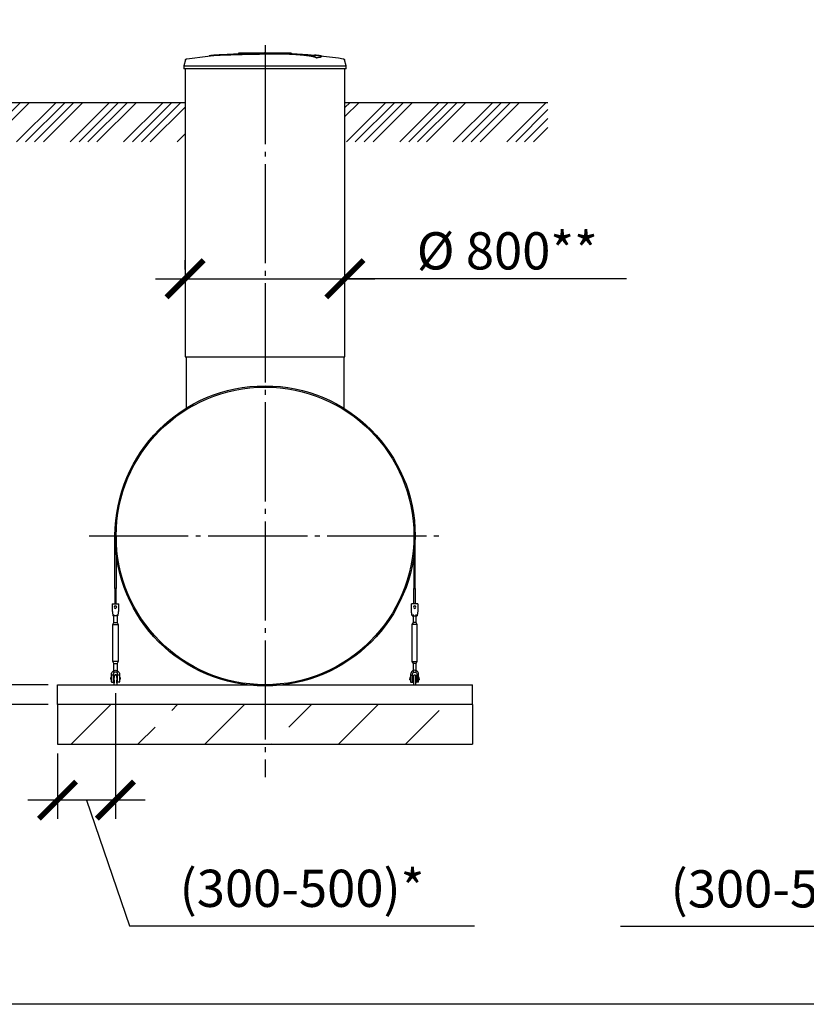
# Model space of a CAD drawing. Units: millimetres. Extents: x 236342 to 3138865188, y -270083 to 49237.
# Drawn here: x 256838 to 260801, y 39660 to 44621 of the extents above; entities that cross this region are included whole.
import ezdxf

# ---------------------------------------------------------------- set-up
doc = ezdxf.new("R2010")
doc.units = ezdxf.units.MM
doc.linetypes.add('ГОСТ 2.303 5', pattern=[24, 20, -1.5, 1, -1.5])
for name, color, linetype in [('A-GENM', 13, 'Continuous'), ('M-EQPM', 50, 'Continuous'), ('Слой1', 7, 'ГОСТ 2.303 5')]:
    doc.layers.add(name, color=color, linetype=linetype)
doc.layers.add('РАЗМЕРЫ', color=3, linetype='Continuous', lineweight=25)
doc.styles.add('ГОСТ 2.304', font='CS_Gost2304.shx')
doc.dimstyles.new('СПДС', dxfattribs={"dimscale": 100, "dimtxt": 2.5, "dimasz": 2.5, "dimexe": 1.25, "dimexo": 0.625, "dimtad": 1, "dimdec": 0, "dimtxsty": 'ГОСТ 2.304', "dimblk": 'ARCHTICK', "dimblk1": 'ARCHTICK', "dimblk2": 'ARCHTICK', "dimcen": 2.5, "dimdle": 2, "dimadec": 0, "dimazin": 2, "dimtfac": 0.75, "dimtdec": 4, "dimtmove": 1, "dimatfit": 3, "dimfxl": 1, "dimtfill": 1, "dimtolj": 1, "dimarcsym": 0})

# ---------------------------------------------------------------- blocks, each defined once
blk = doc.blocks.new('_ARCHTICK')
at = {"color": 0, "linetype": 'ByBlock', "const_width": 0.15}
blk.add_lwpolyline([(-0.5, -0.5), (0.5, 0.5)], dxfattribs=at)
blk = doc.blocks.new('*D174')
at = {"layer": 'Defpoints', "color": 0, "transparency": 16777216}
for p in [(257671.5, 43315.8), (258476.7, 43315.8), (258476.7, 43315.8)]:
    blk.add_point(p, dxfattribs=at)
at = {"layer": 'РАЗМЕРЫ', "color": 0, "lineweight": -2, "transparency": 16777216}
for p, q in [((257671.5, 43362.7), (257671.5, 43409.5)), ((258476.7, 43362.7), (258476.7, 43409.5)), ((257521.5, 43315.8), (258626.7, 43315.8)), ((259895, 43315.8), (258476.7, 43315.8))]:
    blk.add_line(p, q, dxfattribs=at)
at = {"layer": 'РАЗМЕРЫ', "color": 0, "lineweight": -2, "transparency": 16777216, "xscale": 187.5, "yscale": 187.5, "zscale": 187.5, "rotation": 180}
blk.add_blockref('_ARCHTICK', (257671.5, 43315.8), dxfattribs=at)
at = {"layer": 'РАЗМЕРЫ', "color": 0, "lineweight": -2, "transparency": 16777216, "xscale": 187.5, "yscale": 187.5, "zscale": 187.5}
blk.add_blockref('_ARCHTICK', (258476.7, 43315.8), dxfattribs=at)
at = {"layer": 'РАЗМЕРЫ', "color": 0, "transparency": 16777216, "insert": (259294.5, 43456.4), "char_height": 187.5, "attachment_point": 5, "style": 'ГОСТ 2.304', "bg_fill": 3, "box_fill_scale": 1.1, "bg_fill_color": 256, "bg_fill_true_color": 13158600, "bg_fill_transparency": 0}
blk.add_mtext('\\A1;%%c 800**', dxfattribs=at)
blk = doc.blocks.new('*D175')
at = {"layer": 'Defpoints', "color": 0, "transparency": 16777216}
for p in [(257320.6, 41275.2), (257028.6, 40970.2), (257028.6, 40688.9)]:
    blk.add_point(p, dxfattribs=at)
at = {"layer": 'РАЗМЕРЫ', "color": 0, "lineweight": -2, "transparency": 16777216}
for p, q in [((257320.6, 41228.3), (257320.6, 40595.2)), ((257028.6, 40923.3), (257028.6, 40595.2)), ((257470.6, 40688.9), (256878.6, 40688.9)), ((257174.6, 40688.9), (257391.9, 40054.9)), ((257391.9, 40054.9), (259128.5, 40054.9))]:
    blk.add_line(p, q, dxfattribs=at)
at = {"layer": 'РАЗМЕРЫ', "color": 0, "lineweight": -2, "transparency": 16777216, "xscale": 187.5, "yscale": 187.5, "zscale": 187.5, "rotation": 180}
blk.add_blockref('_ARCHTICK', (257028.6, 40688.9), dxfattribs=at)
at = {"layer": 'РАЗМЕРЫ', "color": 0, "lineweight": -2, "transparency": 16777216, "xscale": 187.5, "yscale": 187.5, "zscale": 187.5}
blk.add_blockref('_ARCHTICK', (257320.6, 40688.9), dxfattribs=at)
at = {"layer": 'РАЗМЕРЫ', "color": 0, "transparency": 16777216, "insert": (258260.2, 40244.6), "char_height": 187.5, "attachment_point": 5, "style": 'ГОСТ 2.304', "bg_fill": 3, "box_fill_scale": 1.1, "bg_fill_color": 256, "bg_fill_true_color": 13158600, "bg_fill_transparency": 0}
blk.add_mtext('\\A1;(300-500)*', dxfattribs=at)
blk = doc.blocks.new('*D176')
at = {"layer": 'Defpoints', "color": 0, "transparency": 16777216}
for p in [(256519.9, 41270.2), (257028.6, 41270.2), (257028.6, 41170.2)]:
    blk.add_point(p, dxfattribs=at)
at = {"layer": 'РАЗМЕРЫ', "color": 0, "lineweight": -2, "transparency": 16777216}
for p, q in [((256519.9, 43348.9), (256519.9, 41270.2)), ((256519.9, 41020.2), (256519.9, 41420.2)), ((256981.7, 41270.2), (256426.2, 41270.2)), ((256981.7, 41170.2), (256426.2, 41170.2))]:
    blk.add_line(p, q, dxfattribs=at)
at = {"layer": 'РАЗМЕРЫ', "color": 0, "lineweight": -2, "transparency": 16777216, "xscale": 187.5, "yscale": 187.5, "zscale": 187.5}
for p, rotation in [((256519.9, 41270.2), 90), ((256519.9, 41170.2), 270)]:
    blk.add_blockref('_ARCHTICK', p, dxfattribs=dict(at, rotation=rotation))
at = {"layer": 'РАЗМЕРЫ', "color": 0, "transparency": 16777216, "insert": (256379.3, 42739.5), "char_height": 187.5, "attachment_point": 5, "rotation": 90, "style": 'ГОСТ 2.304', "bg_fill": 3, "box_fill_scale": 1.1, "bg_fill_color": 256, "bg_fill_true_color": 13158600, "bg_fill_transparency": 0}
blk.add_mtext('\\A1;min 100', dxfattribs=at)
blk = doc.blocks.new('*D187')
at = {"layer": 'Defpoints', "color": 0, "transparency": 16777216}
for p in [(261878, 42020.2), (261578, 40970.2), (261578, 40456.4)]:
    blk.add_point(p, dxfattribs=at)
at = {"layer": 'РАЗМЕРЫ', "color": 0, "lineweight": -2, "transparency": 16777216}
for p, q in [((261878, 41973.3), (261878, 40362.7)), ((261578, 40923.3), (261578, 40362.7)), ((262028, 40456.4), (261428, 40456.4)), ((261728, 40456.4), (261602, 40052.3)), ((261602, 40052.3), (259865.4, 40052.3))]:
    blk.add_line(p, q, dxfattribs=at)
at = {"layer": 'РАЗМЕРЫ', "color": 0, "lineweight": -2, "transparency": 16777216, "xscale": 187.5, "yscale": 187.5, "zscale": 187.5, "rotation": 180}
blk.add_blockref('_ARCHTICK', (261578, 40456.4), dxfattribs=at)
at = {"layer": 'РАЗМЕРЫ', "color": 0, "lineweight": -2, "transparency": 16777216, "xscale": 187.5, "yscale": 187.5, "zscale": 187.5}
blk.add_blockref('_ARCHTICK', (261878, 40456.4), dxfattribs=at)
at = {"layer": 'РАЗМЕРЫ', "color": 0, "transparency": 16777216, "insert": (260733.7, 40242), "char_height": 187.5, "attachment_point": 5, "style": 'ГОСТ 2.304', "bg_fill": 3, "box_fill_scale": 1.1, "bg_fill_color": 256, "bg_fill_true_color": 13158600, "bg_fill_transparency": 0}
blk.add_mtext('\\A1;(300-500)*', dxfattribs=at)

msp = doc.modelspace()

# ---------------------------------------------------------------- hatches: boundary and pattern name
at = {"layer": 'A-GENM', "ltscale": 75}
h = msp.add_hatch(dxfattribs=at)
h.set_pattern_fill('ANSI34', color=256, scale=10, style=0)
h.set_pattern_definition([(45, (139265.74, -14820.82), (-134.70384, 134.70384), []), (45, (139310.64, -14820.82), (-134.70384, 134.70384), []), (45, (139355.54, -14820.82), (-134.70384, 134.70384), []), (45, (139400.44, -14820.82), (-134.70384, 134.70384), [])])
h.paths.add_polyline_path([(256649.118, 44204.1616), (257671.518, 44204.1616), (257671.518, 44005.0789), (256649.118, 44005.0789)])
h = msp.add_hatch(dxfattribs=at)
h.set_pattern_fill('ANSI34', color=256, scale=10, style=0)
h.set_pattern_definition([(45, (143583.58, 57882.34), (-134.70384, 134.70384), []), (45, (143628.48, 57882.34), (-134.70384, 134.70384), []), (45, (143673.38, 57882.34), (-134.70384, 134.70384), []), (45, (143718.29, 57882.34), (-134.70384, 134.70384), [])])
h.paths.add_polyline_path([(258476.718, 44204.1616), (259499.118, 44204.1616), (259499.118, 44005.6669), (258476.718, 44005.6669)])
h = msp.add_hatch(dxfattribs=at)
h.set_pattern_fill('ANSI33', color=256, scale=75, style=0)
h.set_pattern_definition([(45, (245396.7, 33310.9), (-336.76, 336.76), []), (45, (245733.45, 33310.9), (-336.76, 336.76), [238.125, -119.062])])
h.paths.add_polyline_path([(257028.618, 41170.1616), (257028.618, 40970.1616), (259119.618, 40970.1616), (259119.618, 41170.1616)])

# ---------------------------------------------------------------- linework, layer by layer
at = {"layer": 'A-GENM'}
for p, q in [((257942.7796, 44454.1645), (258205.9069, 44454.1645)), ((257942.7796, 44450.8645), (257942.7796, 44454.1645)), ((258184.2235, 44450.8645), (257942.7796, 44450.8645)), ((258188.8442, 44450.8645), (258184.6768, 44450.8645)), ((258196.9493, 44450.8645), (258189.0171, 44450.8645)), ((258205.6431, 44450.8645), (258200.8273, 44450.8645)), ((258206.118, 44450.8645), (258206.118, 44454.1645)), ((257673.4278, 44418.4962), (257664.918, 44388.712)), ((258333.3197, 44428.5183), (258333.3197, 44429.1846)), ((258359.2982, 44435.5909), (258359.2982, 44436.2554)), ((258483.318, 44388.712), (258474.8082, 44418.4962)), ((257664.918, 44388.712), (257664.918, 44374.3045)), ((257664.918, 44388.712), (258074.118, 44388.712)), ((258074.118, 44374.3045), (257664.918, 44374.3045)), ((258074.118, 44388.712), (258483.318, 44388.712)), ((258483.318, 44374.3045), (258074.118, 44374.3045)), ((258483.318, 44374.3045), (258483.318, 44388.712)), ((257676.518, 42922.1387), (257676.518, 42663.1626)), ((258471.718, 42922.1387), (258471.718, 42663.1626)), ((257318.118, 41754.4852), (257318.118, 42020.184)), ((257324.118, 42020.2249), (257324.118, 41754.4855)), ((258824.118, 42020.0984), (258824.118, 41754.4855)), ((258830.118, 41754.4852), (258830.118, 42020.184)), ((257324.118, 41754.4855), (257318.118, 41754.4852)), ((257318.118, 41754.4852), (257318.118, 41677.184)), ((257324.118, 41677.1843), (257324.118, 41754.4855)), ((258824.118, 41754.4855), (258830.118, 41754.4852)), ((258824.118, 41677.1843), (258824.118, 41754.4855)), ((258830.118, 41754.4852), (258830.118, 41677.184)), ((257304.118, 41678.184), (257337.118, 41678.184)), ((257304.118, 41678.184), (257304.118, 41677.184)), ((257304.118, 41678.184), (257337.118, 41678.184)), ((257304.118, 41678.184), (257318.118, 41678.184)), ((257304.118, 41677.184), (257304.118, 41642.184)), ((257320.618, 41678.184), (257337.118, 41678.184)), ((257337.118, 41677.184), (257337.118, 41678.184)), ((257337.118, 41642.184), (257337.118, 41677.184)), ((258844.118, 41678.184), (258811.118, 41678.184)), ((258811.118, 41677.184), (258811.118, 41678.184)), ((258844.118, 41678.184), (258811.118, 41678.184)), ((258827.618, 41678.184), (258811.118, 41678.184)), ((258811.118, 41642.184), (258811.118, 41677.184)), ((258844.118, 41678.184), (258830.118, 41678.184)), ((258844.118, 41678.184), (258844.118, 41677.184)), ((258844.118, 41677.184), (258844.118, 41642.184)), ((257304.118, 41642.184), (257304.7846, 41638.184)), ((257312.618, 41584.184), (257312.618, 41624.3324)), ((257328.618, 41624.3324), (257328.618, 41584.184)), ((257336.4513, 41638.184), (257337.118, 41642.184)), ((258811.7846, 41638.184), (258811.118, 41642.184)), ((258819.618, 41624.3324), (258819.618, 41584.184)), ((258835.618, 41584.184), (258835.618, 41624.3324)), ((258844.118, 41642.184), (258843.4513, 41638.184)), ((257307.118, 41573.184), (257312.618, 41584.184)), ((257307.118, 41573.184), (257312.618, 41584.184)), ((257307.118, 41388.184), (257307.118, 41573.184)), ((257307.118, 41573.184), (257320.618, 41573.184)), ((257333.118, 41618.184), (257308.118, 41618.184)), ((257312.618, 41584.184), (257312.618, 41618.184)), ((257313.6898, 41584.184), (257320.618, 41584.184)), ((257313.6898, 41584.184), (257313.6898, 41584.184)), ((257320.618, 41584.184), (257327.5462, 41584.184)), ((257320.618, 41573.184), (257334.118, 41573.184)), ((257327.5462, 41584.184), (257327.5462, 41584.184)), ((257328.618, 41618.2739), (257328.618, 41584.184)), ((257328.618, 41584.184), (257334.118, 41573.184)), ((257328.618, 41584.184), (257334.118, 41573.184)), ((257334.118, 41573.184), (257334.118, 41388.184)), ((258819.618, 41584.184), (258814.118, 41573.184)), ((258819.618, 41584.184), (258814.118, 41573.184)), ((258814.118, 41573.184), (258814.118, 41388.184)), ((258827.618, 41573.184), (258814.118, 41573.184)), ((258815.118, 41618.184), (258840.118, 41618.184)), ((258819.618, 41618.2739), (258819.618, 41584.184)), ((258827.618, 41584.184), (258820.6898, 41584.184)), ((258820.6898, 41584.184), (258820.6898, 41584.184)), ((258834.5462, 41584.184), (258827.618, 41584.184)), ((258841.118, 41573.184), (258827.618, 41573.184)), ((258834.5462, 41584.184), (258834.5462, 41584.184)), ((258835.618, 41584.184), (258835.618, 41618.184)), ((258841.118, 41573.184), (258835.618, 41584.184)), ((258841.118, 41573.184), (258835.618, 41584.184)), ((258841.118, 41388.184), (258841.118, 41573.184)), ((257312.618, 41377.184), (257307.118, 41388.184)), ((257320.618, 41388.184), (257307.118, 41388.184)), ((257312.618, 41377.184), (257307.118, 41388.184)), ((257312.618, 41334.184), (257312.618, 41377.184)), ((257312.618, 41341.4405), (257312.618, 41377.184)), ((257313.6898, 41377.184), (257320.618, 41377.184)), ((257313.6898, 41377.184), (257313.6898, 41377.184)), ((257334.118, 41388.184), (257320.618, 41388.184)), ((257320.618, 41377.184), (257327.5462, 41377.184)), ((257327.5462, 41377.184), (257327.5462, 41377.184)), ((257334.118, 41388.184), (257328.618, 41377.184)), ((257334.118, 41388.184), (257328.618, 41377.184)), ((257328.618, 41377.184), (257328.618, 41334.184)), ((257328.618, 41377.184), (257328.618, 41341.4405)), ((258814.118, 41388.184), (258819.618, 41377.184)), ((258814.118, 41388.184), (258827.618, 41388.184)), ((258814.118, 41388.184), (258819.618, 41377.184)), ((258819.618, 41377.184), (258819.618, 41334.184)), ((258819.618, 41377.184), (258819.618, 41341.4405)), ((258827.618, 41377.184), (258820.6898, 41377.184)), ((258820.6898, 41377.184), (258820.6898, 41377.184)), ((258827.618, 41388.184), (258841.118, 41388.184)), ((258834.5462, 41377.184), (258827.618, 41377.184)), ((258834.5462, 41377.184), (258834.5462, 41377.184)), ((258835.618, 41377.184), (258841.118, 41388.184)), ((258835.618, 41377.184), (258841.118, 41388.184)), ((258835.618, 41334.184), (258835.618, 41377.184)), ((258835.618, 41341.4405), (258835.618, 41377.184)), ((257297.118, 41306.184), (257300.618, 41306.184)), ((257297.118, 41300.184), (257297.118, 41306.184)), ((257300.618, 41319.184), (257300.618, 41323.184)), ((257309.618, 41319.184), (257300.618, 41319.184)), ((257309.618, 41323.184), (257309.618, 41319.184)), ((257310.2525, 41306.184), (257314.618, 41306.184)), ((257326.618, 41306.184), (257331.618, 41306.184)), ((257331.618, 41319.184), (257331.618, 41323.184)), ((257340.618, 41319.184), (257331.618, 41319.184)), ((257340.618, 41323.184), (257340.618, 41319.184)), ((257340.618, 41306.184), (257344.118, 41306.184)), ((257344.118, 41306.184), (257344.118, 41300.184)), ((258807.618, 41306.184), (258804.118, 41306.184)), ((258804.118, 41306.184), (258804.118, 41300.184)), ((258804.118, 41294.184), (258804.118, 41300.184)), ((258804.118, 41294.184), (258807.618, 41294.184)), ((258807.618, 41323.184), (258807.618, 41319.184)), ((258807.618, 41319.184), (258816.618, 41319.184)), ((258807.618, 41319.184), (258807.618, 41284.184)), ((258808.618, 41283.184), (258816.618, 41283.184)), ((258816.618, 41319.184), (258816.618, 41323.184)), ((258816.618, 41283.184), (258816.618, 41319.184)), ((258821.618, 41306.184), (258816.618, 41306.184)), ((258816.618, 41294.184), (258821.618, 41294.184)), ((258821.618, 41280.184), (258821.618, 41270.184)), ((258837.9835, 41306.184), (258833.618, 41306.184)), ((258833.618, 41294.184), (258837.9835, 41294.184)), ((258833.618, 41270.184), (258833.618, 41280.184)), ((258838.618, 41323.184), (258838.618, 41319.184)), ((258838.618, 41319.184), (258847.618, 41319.184)), ((258838.618, 41319.184), (258838.618, 41283.184)), ((258846.618, 41283.184), (258838.618, 41283.184)), ((258847.618, 41319.184), (258847.618, 41323.184)), ((258847.618, 41284.184), (258847.618, 41319.184)), ((258851.118, 41306.184), (258847.618, 41306.184)), ((258847.618, 41294.184), (258851.118, 41294.184)), ((258851.118, 41300.184), (258851.118, 41306.184)), ((258851.118, 41300.184), (258851.118, 41294.184))]:
    msp.add_line(p, q, dxfattribs=at)
at = {"layer": 'A-GENM', "ltscale": 75}
for p, q in [((256649.118, 44204.1616), (257671.518, 44204.1616)), ((258476.718, 44204.1616), (259499.118, 44204.1616)), ((257671.518, 42922.1387), (258476.718, 42922.1387))]:
    msp.add_line(p, q, dxfattribs=at)
at = {"layer": 'A-GENM', "flags": 128}
for points in [[(257809.914, 44441.3059), (257915.8006, 44449.6305), (258021.9354, 44453.7141), (258042.218, 44453.9013)], [(258070.945, 44454.1664), (258070.9475, 44454.1664), (258070.9551, 44454.1664), (258070.9678, 44454.1664), (258070.9855, 44454.1664), (258071.0082, 44454.1664), (258071.0359, 44454.1664), (258071.0685, 44454.1664), (258071.106, 44454.1664), (258071.1484, 44454.1664), (258071.1954, 44454.1664), (258071.2472, 44454.1664), (258071.3035, 44454.1664), (258071.3644, 44454.1664), (258071.4296, 44454.1664), (258071.4992, 44454.1664), (258071.5729, 44454.1664), (258071.6507, 44454.1664), (258071.7325, 44454.1664), (258071.8181, 44454.1664), (258071.9073, 44454.1664), (258072.0001, 44454.1664), (258072.0963, 44454.1664), (258072.1957, 44454.1664), (258072.2982, 44454.1664), (258072.4036, 44454.1664), (258072.5117, 44454.1664), (258072.6224, 44454.1664), (258072.7355, 44454.1664), (258072.8509, 44454.1664), (258072.9682, 44454.1664), (258073.0874, 44454.1664), (258073.2082, 44454.1664), (258073.3305, 44454.1664), (258073.4541, 44454.1664), (258073.5787, 44454.1664), (258073.7041, 44454.1664), (258073.8303, 44454.1664), (258073.9569, 44454.1664), (258074.0837, 44454.1664), (258074.118, 44454.1664)], [(258074.118, 44454.1664), (258073.9911, 44454.1664), (258073.8644, 44454.1664), (258073.7381, 44454.1664), (258073.6125, 44454.1664), (258073.4876, 44454.1664), (258073.3637, 44454.1664), (258073.2411, 44454.1664), (258073.1199, 44454.1664), (258073.0002, 44454.1664), (258072.8823, 44454.1664), (258072.7665, 44454.1664), (258072.6527, 44454.1664), (258072.5414, 44454.1664), (258072.4325, 44454.1664), (258072.3264, 44454.1664), (258072.2231, 44454.1664), (258072.1228, 44454.1664), (258072.0257, 44454.1664), (258071.932, 44454.1664), (258071.8418, 44454.1664), (258071.7552, 44454.1664), (258071.6724, 44454.1664), (258071.5935, 44454.1664), (258071.5187, 44454.1664), (258071.448, 44454.1664), (258071.3815, 44454.1664), (258071.3195, 44454.1664), (258071.2619, 44454.1664), (258071.2089, 44454.1664), (258071.1606, 44454.1664), (258071.117, 44454.1664), (258071.0782, 44454.1664), (258071.0442, 44454.1664), (258071.0152, 44454.1664), (258070.9911, 44454.1664), (258070.9721, 44454.1664), (258070.958, 44454.1664), (258070.949, 44454.1664), (258070.9451, 44454.1664)], [(258074.118, 44454.1664), (258074.2449, 44454.1664), (258074.3716, 44454.1664), (258074.4978, 44454.1664), (258074.6235, 44454.1664), (258074.7484, 44454.1664), (258074.8722, 44454.1664), (258074.9949, 44454.1664), (258075.1161, 44454.1664), (258075.2358, 44454.1664), (258075.3536, 44454.1664), (258075.4695, 44454.1664), (258075.5832, 44454.1664), (258075.6946, 44454.1664), (258075.8034, 44454.1664), (258075.9096, 44454.1664), (258076.0129, 44454.1664), (258076.1132, 44454.1664), (258076.2102, 44454.1664), (258076.3039, 44454.1664), (258076.3942, 44454.1664), (258076.4808, 44454.1664), (258076.5636, 44454.1664), (258076.6424, 44454.1664), (258076.7173, 44454.1664), (258076.788, 44454.1664), (258076.8544, 44454.1664), (258076.9165, 44454.1664), (258076.974, 44454.1664), (258077.027, 44454.1664), (258077.0754, 44454.1664), (258077.119, 44454.1664), (258077.1578, 44454.1664), (258077.1917, 44454.1664), (258077.2208, 44454.1664), (258077.2448, 44454.1664), (258077.2639, 44454.1664), (258077.2779, 44454.1664), (258077.2869, 44454.1664), (258077.2908, 44454.1664)], [(258077.291, 44454.1664), (258077.2885, 44454.1664), (258077.2809, 44454.1664), (258077.2682, 44454.1664), (258077.2505, 44454.1664), (258077.2278, 44454.1664), (258077.2001, 44454.1664), (258077.1674, 44454.1664), (258077.1299, 44454.1664), (258077.0876, 44454.1664), (258077.0405, 44454.1664), (258076.9888, 44454.1664), (258076.9324, 44454.1664), (258076.8716, 44454.1664), (258076.8063, 44454.1664), (258076.7368, 44454.1664), (258076.6631, 44454.1664), (258076.5852, 44454.1664), (258076.5035, 44454.1664), (258076.4179, 44454.1664), (258076.3287, 44454.1664), (258076.2359, 44454.1664), (258076.1397, 44454.1664), (258076.0403, 44454.1664), (258075.9378, 44454.1664), (258075.8324, 44454.1664), (258075.7242, 44454.1664), (258075.6135, 44454.1664), (258075.5004, 44454.1664), (258075.3851, 44454.1664), (258075.2678, 44454.1664), (258075.1486, 44454.1664), (258075.0277, 44454.1664), (258074.9054, 44454.1664), (258074.7819, 44454.1664), (258074.6573, 44454.1664), (258074.5318, 44454.1664), (258074.4057, 44454.1664), (258074.2791, 44454.1664), (258074.1522, 44454.1664), (258074.118, 44454.1664)], [(258135.6868, 44452.9983), (258183.4831, 44452.0423), (258289.5053, 44445.6733), (258338.322, 44441.3059)], [(257673.4278, 44418.4962), (257673.5286, 44418.8243), (257673.6425, 44419.148), (257673.7693, 44419.4669), (257673.9087, 44419.7805), (257674.0605, 44420.0883), (257674.2245, 44420.3897), (257674.4005, 44420.6843), (257674.588, 44420.9717), (257674.787, 44421.2514), (257674.9969, 44421.5228), (257675.2175, 44421.7857), (257675.4485, 44422.0395), (257675.6894, 44422.2839), (257675.94, 44422.5184), (257676.1996, 44422.7428), (257676.4681, 44422.9565), (257676.7449, 44423.1594), (257677.0296, 44423.3511), (257677.3217, 44423.5312), (257677.6208, 44423.6994), (257677.9264, 44423.8556), (257678.2379, 44423.9995), (257678.555, 44424.1307), (257678.8771, 44424.2492), (257679.2036, 44424.3547), (257679.5342, 44424.4471), (257679.8681, 44424.5261), (257680.2049, 44424.5918), (257680.4155, 44424.6258)], [(257680.4155, 44424.6258), (257785.7387, 44438.1423), (257809.914, 44440.6426)], [(258338.322, 44440.6426), (258443.7645, 44428.0909), (258467.8204, 44424.6258)], [(258467.8204, 44424.6258), (258468.1588, 44424.5685), (258468.4946, 44424.4978), (258468.8273, 44424.4137), (258469.1564, 44424.3163), (258469.4813, 44424.2059), (258469.8016, 44424.0825), (258470.1166, 44423.9465), (258470.426, 44423.798), (258470.7292, 44423.6372), (258471.0257, 44423.4644), (258471.315, 44423.2799), (258471.5968, 44423.0839), (258471.8705, 44422.8769), (258472.1357, 44422.6591), (258472.3919, 44422.4308), (258472.6389, 44422.1925), (258472.8761, 44421.9445), (258473.1032, 44421.6872), (258473.3198, 44421.4211), (258473.5256, 44421.1465), (258473.7203, 44420.8638), (258473.9035, 44420.5737), (258474.0749, 44420.2764), (258474.2344, 44419.9725), (258474.3815, 44419.6625), (258474.5162, 44419.3468), (258474.6381, 44419.026), (258474.7471, 44418.7006), (258474.8082, 44418.4962)], [(257304.7846, 41638.184), (257305.5264, 41633.7335), (257306.2309, 41629.5063), (257306.8629, 41625.7142), (257307.3908, 41622.5473), (257307.7879, 41620.1646), (257308.0344, 41618.6854), (257308.118, 41618.184)], [(257333.118, 41618.184), (257333.2016, 41618.6854), (257333.4481, 41620.1646), (257333.8452, 41622.5473), (257334.373, 41625.7142), (257335.005, 41629.5063), (257335.7096, 41633.7335), (257336.4513, 41638.184)], [(258815.118, 41618.184), (258815.0344, 41618.6854), (258814.7879, 41620.1646), (258814.3908, 41622.5473), (258813.8629, 41625.7142), (258813.2309, 41629.5063), (258812.5264, 41633.7335), (258811.7846, 41638.184)], [(258843.4513, 41638.184), (258842.7096, 41633.7335), (258842.005, 41629.5063), (258841.373, 41625.7142), (258840.8452, 41622.5473), (258840.4481, 41620.1646), (258840.2016, 41618.6854), (258840.118, 41618.184)], [(257300.618, 41323.184), (257301.1194, 41327.6344), (257302.5986, 41331.8616), (257304.9814, 41335.6538), (257308.1482, 41338.8206), (257311.9403, 41341.2033), (257316.1676, 41342.6825), (257320.618, 41343.184)], [(257331.618, 41323.184), (257331.2983, 41325.8164), (257330.358, 41328.2959), (257328.8516, 41330.4783), (257326.8667, 41332.2368), (257324.5186, 41333.4691), (257321.9439, 41334.1038), (257319.2921, 41334.1038), (257316.7173, 41333.4691), (257314.3693, 41332.2368), (257312.3844, 41330.4783), (257310.878, 41328.2959), (257309.9376, 41325.8164), (257309.618, 41323.184)], [(257320.618, 41343.184), (257325.0684, 41342.6825), (257329.2957, 41341.2033), (257333.0878, 41338.8206), (257336.2546, 41335.6538), (257338.6374, 41331.8616), (257340.1165, 41327.6344), (257340.618, 41323.184)], [(258827.618, 41343.184), (258823.1676, 41342.6825), (258818.9403, 41341.2033), (258815.1482, 41338.8206), (258811.9813, 41335.6538), (258809.5986, 41331.8616), (258808.1194, 41327.6344), (258807.618, 41323.184)], [(258816.618, 41323.184), (258816.9376, 41325.8164), (258817.878, 41328.2959), (258819.3844, 41330.4783), (258821.3693, 41332.2368), (258823.7173, 41333.4691), (258826.2921, 41334.1038), (258828.9439, 41334.1038), (258831.5186, 41333.4691), (258833.8667, 41332.2368), (258835.8516, 41330.4783), (258837.358, 41328.2959), (258838.2983, 41325.8164), (258838.618, 41323.184)], [(258847.618, 41323.184), (258847.1165, 41327.6344), (258845.6374, 41331.8616), (258843.2546, 41335.6538), (258840.0878, 41338.8206), (258836.2957, 41341.2033), (258832.0684, 41342.6825), (258827.618, 41343.184)], [(257326.618, 41314.184), (257326.6132, 41314.4239), (257326.5988, 41314.6634), (257326.5748, 41314.9022), (257326.5413, 41315.1399), (257326.4984, 41315.376), (257326.446, 41315.6102), (257326.3843, 41315.8421), (257326.3134, 41316.0714), (257326.2334, 41316.2976), (257326.1443, 41316.5205), (257326.0465, 41316.7396), (257325.9399, 41316.9546), (257325.8249, 41317.1652), (257325.7015, 41317.3711), (257325.57, 41317.5718), (257325.4306, 41317.7671), (257325.2834, 41317.9567), (257325.1288, 41318.1403), (257324.967, 41318.3175), (257324.7982, 41318.4881), (257324.6228, 41318.6518), (257324.4409, 41318.8084), (257324.2529, 41318.9576), (257324.0591, 41319.0991), (257323.8598, 41319.2328), (257323.6553, 41319.3584), (257323.446, 41319.4757), (257323.2321, 41319.5846), (257323.014, 41319.6848), (257322.7921, 41319.7762), (257322.5668, 41319.8587), (257322.3383, 41319.9321), (257322.107, 41319.9962), (257321.8734, 41320.0511), (257321.6378, 41320.0967), (257321.4005, 41320.1327), (257321.162, 41320.1592), (257320.9226, 41320.1762), (257320.6828, 41320.1836), (257320.4428, 41320.1814), (257320.2031, 41320.1696), (257319.9641, 41320.1482), (257319.7261, 41320.1173), (257319.4895, 41320.0769), (257319.2548, 41320.027), (257319.0222, 41319.9679), (257318.7922, 41319.8994), (257318.5651, 41319.8218), (257318.3413, 41319.7352), (257318.1211, 41319.6397), (257317.9049, 41319.5355), (257317.6931, 41319.4228), (257317.4859, 41319.3016), (257317.2838, 41319.1723), (257317.087, 41319.0349), (257316.8958, 41318.8899), (257316.7106, 41318.7372), (257316.5316, 41318.5773), (257316.3592, 41318.4104), (257316.1936, 41318.2367), (257316.0351, 41318.0566), (257315.8839, 41317.8702), (257315.7403, 41317.6779), (257315.6044, 41317.4801), (257315.4766, 41317.277), (257315.3571, 41317.0689), (257315.2459, 41316.8562), (257315.1433, 41316.6392), (257315.0495, 41316.4184), (257314.9646, 41316.1939), (257314.8888, 41315.9662), (257314.8221, 41315.7357), (257314.7647, 41315.5027), (257314.7166, 41315.2675), (257314.678, 41315.0307), (257314.6489, 41314.7925), (257314.6294, 41314.5533), (257314.6194, 41314.3135), (257314.618, 41314.184)], [(257314.618, 41314.184), (257314.618, 41314.1568), (257314.618, 41314.0752), (257314.618, 41313.9395), (257314.618, 41313.7497), (257314.618, 41313.5062), (257314.618, 41313.2094), (257314.618, 41312.8598), (257314.618, 41312.458), (257314.618, 41312.0045), (257314.618, 41311.5), (257314.618, 41310.9455), (257314.618, 41310.3418), (257314.618, 41309.6898), (257314.618, 41308.9906), (257314.618, 41308.2454), (257314.618, 41307.4552), (257314.618, 41306.6214)], [(257317.4859, 41319.3016), (257317.2838, 41319.1723), (257317.087, 41319.0349), (257316.8958, 41318.8899), (257316.7106, 41318.7372), (257316.5316, 41318.5773), (257316.3592, 41318.4104), (257316.1936, 41318.2367), (257316.0351, 41318.0566), (257315.8839, 41317.8702), (257315.7403, 41317.6779), (257315.6044, 41317.4801), (257315.4766, 41317.277), (257315.3571, 41317.0689), (257315.2459, 41316.8562), (257315.1433, 41316.6392), (257315.0495, 41316.4184), (257314.9646, 41316.1939), (257314.8888, 41315.9662), (257314.8221, 41315.7357), (257314.7647, 41315.5027), (257314.7166, 41315.2675), (257314.678, 41315.0307), (257314.6489, 41314.7925), (257314.6294, 41314.5533)], [(257323.6553, 41319.3584), (257323.446, 41319.4757), (257323.2321, 41319.5846), (257323.014, 41319.6848), (257322.7921, 41319.7762), (257322.5668, 41319.8587), (257322.3383, 41319.9321), (257322.107, 41319.9962), (257321.8734, 41320.0511), (257321.6378, 41320.0967), (257321.4005, 41320.1327), (257321.162, 41320.1592), (257320.9226, 41320.1762), (257320.6828, 41320.1836), (257320.4428, 41320.1814), (257320.2031, 41320.1696), (257319.9641, 41320.1482), (257319.7261, 41320.1173), (257319.4895, 41320.0769), (257319.2548, 41320.027), (257319.0222, 41319.9679), (257318.7922, 41319.8994), (257318.5651, 41319.8218), (257318.3413, 41319.7352), (257318.1211, 41319.6397)], [(257326.5988, 41314.6634), (257326.5748, 41314.9022), (257326.5413, 41315.1399), (257326.4984, 41315.376), (257326.446, 41315.6102), (257326.3843, 41315.8421), (257326.3134, 41316.0714), (257326.2334, 41316.2976), (257326.1443, 41316.5205), (257326.0465, 41316.7396), (257325.9399, 41316.9546), (257325.8249, 41317.1652), (257325.7015, 41317.3711), (257325.57, 41317.5718), (257325.4306, 41317.7671), (257325.2834, 41317.9567), (257325.1288, 41318.1403), (257324.967, 41318.3175), (257324.7982, 41318.4881), (257324.6228, 41318.6518), (257324.4409, 41318.8084), (257324.2529, 41318.9576)], [(257326.618, 41306.3891), (257326.618, 41307.2344), (257326.618, 41308.0365), (257326.618, 41308.794), (257326.618, 41309.5057), (257326.618, 41310.1705), (257326.618, 41310.7874), (257326.618, 41311.3553), (257326.618, 41311.8733), (257326.618, 41312.3406), (257326.618, 41312.7565), (257326.618, 41313.1203), (257326.618, 41313.4314), (257326.618, 41313.6892), (257326.618, 41313.8935), (257326.618, 41314.0439), (257326.618, 41314.1401), (257326.618, 41314.182)], [(258821.618, 41314.184), (258821.6228, 41314.4239), (258821.6372, 41314.6634), (258821.6611, 41314.9022), (258821.6946, 41315.1399), (258821.7376, 41315.376), (258821.79, 41315.6102), (258821.8516, 41315.8421), (258821.9226, 41316.0714), (258822.0026, 41316.2976), (258822.0916, 41316.5205), (258822.1895, 41316.7396), (258822.296, 41316.9546), (258822.4111, 41317.1652), (258822.5344, 41317.3711), (258822.666, 41317.5718), (258822.8054, 41317.7671), (258822.9525, 41317.9567), (258823.1071, 41318.1403), (258823.269, 41318.3175), (258823.4377, 41318.4881), (258823.6132, 41318.6518), (258823.7951, 41318.8084), (258823.9831, 41318.9576), (258824.1769, 41319.0991), (258824.3762, 41319.2328), (258824.5807, 41319.3584), (258824.79, 41319.4757), (258825.0039, 41319.5846), (258825.2219, 41319.6848), (258825.4438, 41319.7762), (258825.6692, 41319.8587), (258825.8977, 41319.9321), (258826.1289, 41319.9962), (258826.3625, 41320.0511), (258826.5982, 41320.0967), (258826.8354, 41320.1327), (258827.0739, 41320.1592), (258827.3133, 41320.1762), (258827.5532, 41320.1836), (258827.7932, 41320.1814), (258828.0329, 41320.1696), (258828.2719, 41320.1482), (258828.5099, 41320.1173), (258828.7464, 41320.0769), (258828.9812, 41320.027), (258829.2138, 41319.9679), (258829.4438, 41319.8994), (258829.6709, 41319.8218), (258829.8947, 41319.7352), (258830.1149, 41319.6397), (258830.331, 41319.5355), (258830.5429, 41319.4228), (258830.75, 41319.3016), (258830.9522, 41319.1723), (258831.149, 41319.0349), (258831.3401, 41318.8899), (258831.5254, 41318.7372), (258831.7043, 41318.5773), (258831.8767, 41318.4104), (258832.0423, 41318.2367), (258832.2009, 41318.0566), (258832.3521, 41317.8702), (258832.4957, 41317.6779), (258832.6315, 41317.4801), (258832.7593, 41317.277), (258832.8789, 41317.0689), (258832.99, 41316.8562), (258833.0926, 41316.6392), (258833.1864, 41316.4184), (258833.2713, 41316.1939), (258833.3472, 41315.9662), (258833.4139, 41315.7357), (258833.4713, 41315.5027), (258833.5193, 41315.2675), (258833.5579, 41315.0307), (258833.587, 41314.7925), (258833.6066, 41314.5533), (258833.6166, 41314.3135), (258833.618, 41314.184)], [(258821.618, 41314.184), (258821.618, 41314.1568), (258821.618, 41314.0752), (258821.618, 41313.9395), (258821.618, 41313.7497), (258821.618, 41313.5062), (258821.618, 41313.2094), (258821.618, 41312.8598), (258821.618, 41312.458), (258821.618, 41312.0045), (258821.618, 41311.5), (258821.618, 41310.9455), (258821.618, 41310.3418), (258821.618, 41309.6898), (258821.618, 41308.9906), (258821.618, 41308.2454), (258821.618, 41307.4552), (258821.618, 41306.6214), (258821.618, 41305.7454), (258821.618, 41304.8284), (258821.618, 41303.872), (258821.618, 41302.8777), (258821.618, 41301.8471), (258821.618, 41300.7818), (258821.618, 41299.6836), (258821.618, 41298.5542), (258821.618, 41297.3954), (258821.618, 41296.2091), (258821.618, 41294.9972), (258821.618, 41293.7615), (258821.618, 41292.5041), (258821.618, 41291.227), (258821.618, 41289.9323), (258821.618, 41288.6219), (258821.618, 41287.2981), (258821.618, 41285.9628), (258821.618, 41284.6184), (258821.618, 41283.2668), (258821.618, 41281.9103), (258821.618, 41280.551), (258821.618, 41280.184)], [(258821.618, 41306.3891), (258821.618, 41307.2344), (258821.618, 41308.0365), (258821.618, 41308.794), (258821.618, 41309.5057), (258821.618, 41310.1705), (258821.618, 41310.7874), (258821.618, 41311.3553), (258821.618, 41311.8733), (258821.618, 41312.3406), (258821.618, 41312.7565), (258821.618, 41313.1203), (258821.618, 41313.4314), (258821.618, 41313.6892), (258821.618, 41313.8935), (258821.618, 41314.0439), (258821.618, 41314.1401), (258821.618, 41314.182)], [(258821.618, 41280.184), (258821.618, 41281.5436), (258821.618, 41282.9011), (258821.618, 41284.2542), (258821.618, 41285.6008), (258821.618, 41286.9387), (258821.618, 41288.2658), (258821.618, 41289.5801), (258821.618, 41290.8792), (258821.618, 41292.1613), (258821.618, 41293.4242)], [(258821.6372, 41314.6634), (258821.6611, 41314.9022), (258821.6946, 41315.1399), (258821.7376, 41315.376), (258821.79, 41315.6102), (258821.8516, 41315.8421), (258821.9226, 41316.0714), (258822.0026, 41316.2976), (258822.0916, 41316.5205), (258822.1895, 41316.7396), (258822.296, 41316.9546), (258822.4111, 41317.1652), (258822.5344, 41317.3711), (258822.666, 41317.5718), (258822.8054, 41317.7671), (258822.9525, 41317.9567), (258823.1071, 41318.1403), (258823.269, 41318.3175), (258823.4377, 41318.4881), (258823.6132, 41318.6518), (258823.7951, 41318.8084), (258823.9831, 41318.9576)], [(258824.5807, 41319.3584), (258824.79, 41319.4757), (258825.0039, 41319.5846), (258825.2219, 41319.6848), (258825.4438, 41319.7762), (258825.6692, 41319.8587), (258825.8977, 41319.9321), (258826.1289, 41319.9962), (258826.3625, 41320.0511), (258826.5982, 41320.0967), (258826.8354, 41320.1327), (258827.0739, 41320.1592), (258827.3133, 41320.1762), (258827.5532, 41320.1836), (258827.7932, 41320.1814), (258828.0329, 41320.1696), (258828.2719, 41320.1482), (258828.5099, 41320.1173), (258828.7464, 41320.0769), (258828.9812, 41320.027), (258829.2138, 41319.9679), (258829.4438, 41319.8994), (258829.6709, 41319.8218), (258829.8947, 41319.7352), (258830.1149, 41319.6397)], [(258830.75, 41319.3016), (258830.9522, 41319.1723), (258831.149, 41319.0349), (258831.3401, 41318.8899), (258831.5254, 41318.7372), (258831.7043, 41318.5773), (258831.8767, 41318.4104), (258832.0423, 41318.2367), (258832.2009, 41318.0566), (258832.3521, 41317.8702), (258832.4957, 41317.6779), (258832.6315, 41317.4801), (258832.7593, 41317.277), (258832.8789, 41317.0689), (258832.99, 41316.8562), (258833.0926, 41316.6392), (258833.1864, 41316.4184), (258833.2713, 41316.1939), (258833.3472, 41315.9662), (258833.4139, 41315.7357), (258833.4713, 41315.5027), (258833.5193, 41315.2675), (258833.5579, 41315.0307), (258833.587, 41314.7925), (258833.6066, 41314.5533)], [(258833.618, 41314.184), (258833.618, 41314.1568), (258833.618, 41314.0752), (258833.618, 41313.9395), (258833.618, 41313.7497), (258833.618, 41313.5062), (258833.618, 41313.2094), (258833.618, 41312.8598), (258833.618, 41312.458), (258833.618, 41312.0045), (258833.618, 41311.5), (258833.618, 41310.9455), (258833.618, 41310.3418), (258833.618, 41309.6898), (258833.618, 41308.9906), (258833.618, 41308.2454), (258833.618, 41307.4552), (258833.618, 41306.6214)], [(258833.618, 41280.184), (258833.618, 41281.5436), (258833.618, 41282.9011), (258833.618, 41284.2542), (258833.618, 41285.6008), (258833.618, 41286.9387), (258833.618, 41288.2658), (258833.618, 41289.5801), (258833.618, 41290.8792), (258833.618, 41292.1613), (258833.618, 41293.4242), (258833.618, 41294.6659), (258833.618, 41295.8845), (258833.618, 41297.0779), (258833.618, 41298.2443), (258833.618, 41299.3818), (258833.618, 41300.4886), (258833.618, 41301.5629), (258833.618, 41302.603), (258833.618, 41303.6073), (258833.618, 41304.5741), (258833.618, 41305.5018), (258833.618, 41306.3891), (258833.618, 41307.2344), (258833.618, 41308.0365), (258833.618, 41308.794), (258833.618, 41309.5057), (258833.618, 41310.1705), (258833.618, 41310.7874), (258833.618, 41311.3553), (258833.618, 41311.8733), (258833.618, 41312.3406), (258833.618, 41312.7565), (258833.618, 41313.1203), (258833.618, 41313.4314), (258833.618, 41313.6892), (258833.618, 41313.8935), (258833.618, 41314.0439), (258833.618, 41314.1401), (258833.618, 41314.182)], [(258833.618, 41293.7615), (258833.618, 41292.5041), (258833.618, 41291.227), (258833.618, 41289.9323), (258833.618, 41288.6219), (258833.618, 41287.2981), (258833.618, 41285.9628), (258833.618, 41284.6184), (258833.618, 41283.2668), (258833.618, 41281.9103), (258833.618, 41280.551), (258833.618, 41280.184)]]:
    msp.add_lwpolyline(points, dxfattribs=at)
at = {"layer": 'A-GENM', "ltscale": 75}
for radius in [756, 750]:
    msp.add_circle((258074.118, 42020.1616), radius, dxfattribs=at)
at = {"layer": 'A-GENM'}
for centre, radius, start, end in [((257320.618, 41661.184), 6, 0, 180), ((257320.618, 41661.184), 6, 180, 0), ((258827.618, 41661.184), 6, 0, 180), ((258827.618, 41661.184), 6, 180, 0), ((258808.618, 41284.184), 1, 180, 270), ((258846.618, 41284.184), 1, 270, 0)]:
    msp.add_arc(centre, radius, start, end, dxfattribs=at)
for points, knots in [([(258333.3197, 44429.1846), (258332.5553, 44429.889), (258330.5413, 44431.2863), (258326.9448, 44432.9889), (258323.2505, 44434.3391), (258320.0328, 44435.3447), (258316.345, 44436.3463), (258312.8506, 44437.1748), (258309.7653, 44437.8352), (258307.3351, 44438.3285), (258304.7625, 44438.8194), (258302.0291, 44439.3069), (258299.1513, 44439.7917), (258296.1454, 44440.2737), (258292.9938, 44440.7514), (258289.6844, 44441.223), (258286.2291, 44441.6899), (258282.6441, 44442.1524), (258278.9231, 44442.6079), (258275.0679, 44443.0536), (258271.0814, 44443.4915), (258265.6061, 44444.0667), (258259.9217, 44444.6191), (258254.0627, 44445.1456), (258249.579, 44445.5309), (258245.0252, 44445.9029), (258240.4211, 44446.2588), (258235.762, 44446.6009), (258231.0463, 44446.931), (258226.2941, 44447.2463), (258221.5269, 44447.5439), (258216.7323, 44447.8265), (258211.9048, 44448.0961), (258207.0671, 44448.3497), (258202.2466, 44448.5848), (258197.4099, 44448.8037), (258190.9178, 44449.0774), (258184.4892, 44449.3169), (258178.1312, 44449.521), (258173.3416, 44449.6594), (258168.5841, 44449.7819), (258163.905, 44449.8882), (258159.259, 44449.9784), (258154.5981, 44450.0539), (258149.9676, 44450.115), (258145.4127, 44450.1629), (258140.8964, 44450.1963), (258136.3629, 44450.2157), (258131.8496, 44450.2227), (258127.3892, 44450.2199), (258122.973, 44450.2057), (258118.5499, 44450.1792), (258114.1268, 44450.1426), (258109.7103, 44450.0988), (258105.2818, 44450.0459), (258099.3313, 44449.9609), (258091.8756, 44449.8377), (258083.0047, 44449.6729), (258077.0801, 44449.545), (258074.118, 44449.4768)], [-1, -1, -1, -1, -0.944444444, -0.888888889, -0.861111111, -0.833333333, -0.805555556, -0.777777778, -0.763888889, -0.75, -0.736111111, -0.722222222, -0.708333333, -0.694444444, -0.680555556, -0.666666667, -0.652777778, -0.638888889, -0.625, -0.611111111, -0.597222222, -0.583333333, -0.555555556, -0.541666667, -0.527777778, -0.513888889, -0.5, -0.486111111, -0.472222222, -0.458333333, -0.444444444, -0.430555556, -0.416666667, -0.402777778, -0.388888889, -0.375, -0.361111111, -0.333333333, -0.319444444, -0.305555556, -0.291666667, -0.277777778, -0.263888889, -0.25, -0.236111111, -0.222222222, -0.208333333, -0.194444444, -0.180555556, -0.166666667, -0.152777778, -0.138888889, -0.125, -0.111111111, -0.097222222, -0.083333333, -0.055555556, -0.027777778, 0, 0, 0, 0]), ([(258074.118, 44449.4768), (258065.0243, 44449.2693), (258050.8056, 44448.9575), (258031.4542, 44448.5438), (258016.6902, 44448.2368), (258001.9377, 44447.9285), (257982.5611, 44447.5104), (257958.7317, 44446.9705), (257931.4286, 44446.3033), (257906.0004, 44445.6305), (257882.9507, 44444.9597), (257858.5103, 44444.1506), (257835.2181, 44443.1806), (257814.8896, 44441.8812), (257800.4776, 44440.3442), (257794.5198, 44439.154), (257792.483, 44438.5359)], [-1, -1, -1, -1, -0.9519230769, -0.9278846154, -0.9038461538, -0.8798076923, -0.8557692308, -0.8076923077, -0.7596153846, -0.7115384615, -0.6634615385, -0.6153846154, -0.5384615385, -0.4615384615, -0.3846153846, -0.3113028542, -0.3113028542, -0.3113028542, -0.3113028542]), ([(257801.1854, 44439.6108), (257805.1287, 44440.1771), (257814.8894, 44441.2181), (257835.2187, 44442.5179), (257861.8354, 44443.6267), (257890.1481, 44444.5204), (257916.0444, 44445.2375), (257943.8003, 44445.9543), (257973.8336, 44446.6602), (258004.8215, 44447.3307), (258028.5683, 44447.8197), (258051.7918, 44448.3171), (258066.843, 44448.6496), (258074.118, 44448.8156)], [-0.6153846154, -0.6153846154, -0.6153846154, -0.6153846154, -0.5384615385, -0.4615384615, -0.3846153846, -0.3076923077, -0.2692307692, -0.2307692308, -0.1538461538, -0.1153846154, -0.0769230769, -0.0384615385, 0, 0, 0, 0]), ([(258074.118, 44448.8156), (258078.5612, 44448.9179), (258085.2238, 44449.0568), (258094.106, 44449.2134), (258100.8228, 44449.3227), (258106.3953, 44449.4), (258110.8122, 44449.4486), (258115.2326, 44449.492), (258120.7647, 44449.5353), (258127.3804, 44449.5613), (258134.0935, 44449.5618), (258139.7626, 44449.5422), (258144.2895, 44449.5107), (258148.8121, 44449.4678), (258154.5939, 44449.3958), (258161.5884, 44449.2774), (258168.5647, 44449.1243), (258175.7367, 44448.9341), (258182.1062, 44448.735), (258187.6924, 44448.5363), (258192.544, 44448.3476), (258197.4093, 44448.1424), (258202.247, 44447.9234), (258207.0673, 44447.6882), (258211.905, 44447.4345), (258216.7325, 44447.1649), (258221.5271, 44446.8823), (258226.2943, 44446.5845), (258231.0465, 44446.2692), (258235.7622, 44445.939), (258240.4212, 44445.5968), (258245.0254, 44445.2408), (258249.5792, 44444.8687), (258254.0628, 44444.4833), (258259.9219, 44443.9567), (258265.6063, 44443.4042), (258271.0816, 44442.8288), (258275.0681, 44442.3908), (258278.9232, 44441.945), (258282.6442, 44441.4894), (258286.2292, 44441.0268), (258289.6845, 44440.5597), (258292.9939, 44440.088), (258296.1455, 44439.6102), (258299.1514, 44439.1281), (258302.0291, 44438.6432), (258304.7626, 44438.1555), (258307.3352, 44437.6645), (258309.7653, 44437.1711), (258312.8507, 44436.5106), (258316.345, 44435.6818), (258320.0328, 44434.68), (258323.2505, 44433.6741), (258326.9449, 44432.3236), (258330.5414, 44430.6206), (258332.5553, 44429.2229), (258333.3197, 44428.5183)], [-1, -1, -1, -1, -0.958333333, -0.9375, -0.916666667, -0.895833333, -0.885416667, -0.875, -0.854166667, -0.833333333, -0.8125, -0.791666667, -0.78125, -0.770833333, -0.75, -0.729166667, -0.708333333, -0.6875, -0.666666667, -0.652777778, -0.638888889, -0.625, -0.611111111, -0.597222222, -0.583333333, -0.569444444, -0.555555556, -0.541666667, -0.527777778, -0.513888889, -0.5, -0.486111111, -0.472222222, -0.458333333, -0.444444444, -0.416666667, -0.402777778, -0.388888889, -0.375, -0.361111111, -0.347222222, -0.333333333, -0.319444444, -0.305555556, -0.291666667, -0.277777778, -0.263888889, -0.25, -0.236111111, -0.222222222, -0.194444444, -0.166666667, -0.138888889, -0.111111111, -0.055555556, 0, 0, 0, 0]), ([(258333.3197, 44429.1846), (258339.1776, 44430.0312), (258348.996, 44431.7065), (258357.6498, 44434.1318), (258359.8329, 44436.0303), (258358.6386, 44437.4454), (258355.5037, 44438.7909), (258347.9874, 44440.3198), (258335.7866, 44441.621), (258326.3332, 44442.3034), (258322.9326, 44442.5215)], [0, 0, 0, 0, 0.0769230769, 0.1538461538, 0.2307692308, 0.2692307692, 0.3076923077, 0.3846153846, 0.4615384615, 0.5, 0.5, 0.5, 0.5]), ([(258359.3, 44435.5905), (258359.2995, 44435.2662), (258358.5561, 44434.0059), (258352.3036, 44431.6671), (258340.6421, 44429.5769), (258333.3197, 44428.5183)], [0.773469289, 0.773469289, 0.773469289, 0.773469289, 0.8076923077, 0.9038461538, 1, 1, 1, 1])]:
    msp.add_open_spline(points, degree=3, knots=knots, dxfattribs=at)
at = {"layer": 'M-EQPM'}
for p, q in [((257028.618, 41270.1616), (259119.618, 41270.1616)), ((257028.618, 41170.1616), (257028.618, 41270.1616)), ((257028.618, 41170.1616), (257028.618, 40970.1616)), ((259119.618, 41170.1616), (257028.618, 41170.1616)), ((259119.618, 41170.1616), (257028.618, 41170.1616)), ((257028.618, 40970.1616), (259119.618, 40970.1616))]:
    msp.add_line(p, q, dxfattribs=at)
at = {"layer": 'Слой1', "ltscale": 25}
for p, q in [((258074.118, 44493.5521), (258074.118, 40804.1116)), ((257187.2486, 42020.1616), (258960.9874, 42020.1616))]:
    msp.add_line(p, q, dxfattribs=at)

# ---------------------------------------------------------------- next in the draw order: dimensions: what is measured, and where the dimension line sits
at = {"layer": 'РАЗМЕРЫ'}
for base, p1, p2, text, picture, middle in [((258476.718, 43315.7835), (257671.518, 43315.7835), (258476.718, 43315.7835), '%%c 800**', '*D174', (259294.5492, 43315.7835)), ((257028.618, 40688.9116), (257320.618, 41275.1616), (257028.618, 40970.1616), '(300-500)*', '*D175', (257438.7998, 40054.8656))]:
    dim = msp.add_linear_dim(base=base, p1=p1, p2=p2, text=text, dimstyle='СПДС', override={"dimscale": 75, "dimlfac": 1, "dimtxsty": 'ГОСТ 2.304', "dimblk1": 'ARCHTICK', "dimblk2": 'ARCHTICK', "dimsah": 1, "dimtolj": 1}, dxfattribs=at)
    dim.commit()
    dim.dimension.update_dxf_attribs({"geometry": picture, "text_midpoint": middle, "dimtype": 160})

# ---------------------------------------------------------------- next in the draw order: linework, layer by layer
at = {"layer": 'A-GENM'}
for p, q in [((257671.518, 44374.3045), (257671.518, 42922.1387)), ((258476.718, 42922.1387), (258476.718, 44374.3045)), ((257297.118, 41300.184), (257297.118, 41294.184)), ((257300.618, 41294.184), (257297.118, 41294.184)), ((257300.618, 41284.184), (257300.618, 41319.184)), ((257301.618, 41283.184), (257309.618, 41283.184)), ((257309.618, 41319.184), (257309.618, 41283.184)), ((257314.618, 41294.184), (257310.2525, 41294.184)), ((257314.618, 41270.184), (257314.618, 41280.184)), ((257331.618, 41294.184), (257326.618, 41294.184)), ((257326.618, 41280.184), (257326.618, 41270.184)), ((257331.618, 41283.184), (257331.618, 41319.184)), ((257339.618, 41283.184), (257331.618, 41283.184)), ((257340.618, 41319.184), (257340.618, 41284.184)), ((257344.118, 41294.184), (257340.618, 41294.184)), ((257344.118, 41294.184), (257344.118, 41300.184))]:
    msp.add_line(p, q, dxfattribs=at)
at = {"layer": 'A-GENM', "flags": 128}
for points in [[(257314.618, 41280.184), (257314.618, 41281.5436), (257314.618, 41282.9011), (257314.618, 41284.2542), (257314.618, 41285.6008), (257314.618, 41286.9387), (257314.618, 41288.2658), (257314.618, 41289.5801), (257314.618, 41290.8792), (257314.618, 41292.1613), (257314.618, 41293.4242), (257314.618, 41294.6659), (257314.618, 41295.8845), (257314.618, 41297.0779), (257314.618, 41298.2443), (257314.618, 41299.3818), (257314.618, 41300.4886), (257314.618, 41301.5629), (257314.618, 41302.603), (257314.618, 41303.6073), (257314.618, 41304.5741), (257314.618, 41305.5018), (257314.618, 41306.3891), (257314.618, 41307.2344), (257314.618, 41308.0365), (257314.618, 41308.794), (257314.618, 41309.5057), (257314.618, 41310.1705), (257314.618, 41310.7874), (257314.618, 41311.3553), (257314.618, 41311.8733), (257314.618, 41312.3406), (257314.618, 41312.7565), (257314.618, 41313.1203), (257314.618, 41313.4314), (257314.618, 41313.6892), (257314.618, 41313.8935), (257314.618, 41314.0439), (257314.618, 41314.1401), (257314.618, 41314.182)], [(257314.618, 41293.7615), (257314.618, 41292.5041), (257314.618, 41291.227), (257314.618, 41289.9323), (257314.618, 41288.6219), (257314.618, 41287.2981), (257314.618, 41285.9628), (257314.618, 41284.6184), (257314.618, 41283.2668), (257314.618, 41281.9103), (257314.618, 41280.551), (257314.618, 41280.184)], [(257326.618, 41314.184), (257326.618, 41314.1568), (257326.618, 41314.0752), (257326.618, 41313.9395), (257326.618, 41313.7497), (257326.618, 41313.5062), (257326.618, 41313.2094), (257326.618, 41312.8598), (257326.618, 41312.458), (257326.618, 41312.0045), (257326.618, 41311.5), (257326.618, 41310.9455), (257326.618, 41310.3418), (257326.618, 41309.6898), (257326.618, 41308.9906), (257326.618, 41308.2454), (257326.618, 41307.4552), (257326.618, 41306.6214), (257326.618, 41305.7454), (257326.618, 41304.8284), (257326.618, 41303.872), (257326.618, 41302.8777), (257326.618, 41301.8471), (257326.618, 41300.7818), (257326.618, 41299.6836), (257326.618, 41298.5542), (257326.618, 41297.3954), (257326.618, 41296.2091), (257326.618, 41294.9972), (257326.618, 41293.7615), (257326.618, 41292.5041), (257326.618, 41291.227), (257326.618, 41289.9323), (257326.618, 41288.6219), (257326.618, 41287.2981), (257326.618, 41285.9628), (257326.618, 41284.6184), (257326.618, 41283.2668), (257326.618, 41281.9103), (257326.618, 41280.551), (257326.618, 41280.184)], [(257326.618, 41280.184), (257326.618, 41281.5436), (257326.618, 41282.9011), (257326.618, 41284.2542), (257326.618, 41285.6008), (257326.618, 41286.9387), (257326.618, 41288.2658), (257326.618, 41289.5801), (257326.618, 41290.8792), (257326.618, 41292.1613), (257326.618, 41293.4242)]]:
    msp.add_lwpolyline(points, dxfattribs=at)
at = {"layer": 'A-GENM'}
for centre, start, end in [((257301.618, 41284.184), 180, 270), ((257339.618, 41284.184), 270, 0)]:
    msp.add_arc(centre, 1, start, end, dxfattribs=at)
at = {"layer": 'M-EQPM'}
for q in [(259119.618, 41270.1616), (259119.618, 40970.1616)]:
    msp.add_line((259119.618, 41170.1616), q, dxfattribs=at)

# ---------------------------------------------------------------- next in the draw order: dimensions: what is measured, and where the dimension line sits
at = {"layer": 'РАЗМЕРЫ'}
dim = msp.add_linear_dim(base=(256519.9354, 41270.1616), p1=(257028.618, 41170.1616), p2=(257028.618, 41270.1616), angle=90, text='min <>', dimstyle='СПДС', override={"dimscale": 75, "dimlfac": 1, "dimtxsty": 'ГОСТ 2.304', "dimblk1": 'ARCHTICK', "dimblk2": 'ARCHTICK', "dimsah": 1, "dimtolj": 1}, dxfattribs=at)
dim.commit()
dim.dimension.update_dxf_attribs({"geometry": '*D176', "text_midpoint": (256471.2998, 42739.5085), "dimtype": 160})

# ---------------------------------------------------------------- next in the draw order: linework, layer by layer
at = {"layer": 'РАЗМЕРЫ', "ltscale": 75}
msp.add_lwpolyline([(268016.5406, 39660.177), (255270.359, 39660.177), (255270.359, 48145.5041), (268016.5406, 48145.5041)], close=True, dxfattribs=at)

# ---------------------------------------------------------------- next in the draw order: dimensions: what is measured, and where the dimension line sits
at = {"layer": 'РАЗМЕРЫ'}
dim = msp.add_linear_dim(base=(261578.0238, 40456.4116), p1=(261878.0238, 42020.1616), p2=(261578.0238, 40970.1616), text='(300-500)*', dimstyle='СПДС', override={"dimscale": 75, "dimlfac": 1, "dimtxsty": 'ГОСТ 2.304', "dimblk1": 'ARCHTICK', "dimblk2": 'ARCHTICK', "dimsah": 1, "dimtolj": 1}, dxfattribs=at)
dim.commit()
dim.dimension.update_dxf_attribs({"geometry": '*D187', "text_midpoint": (261555.1737, 40052.317), "dimtype": 160})

doc.saveas('drawing.dxf')
